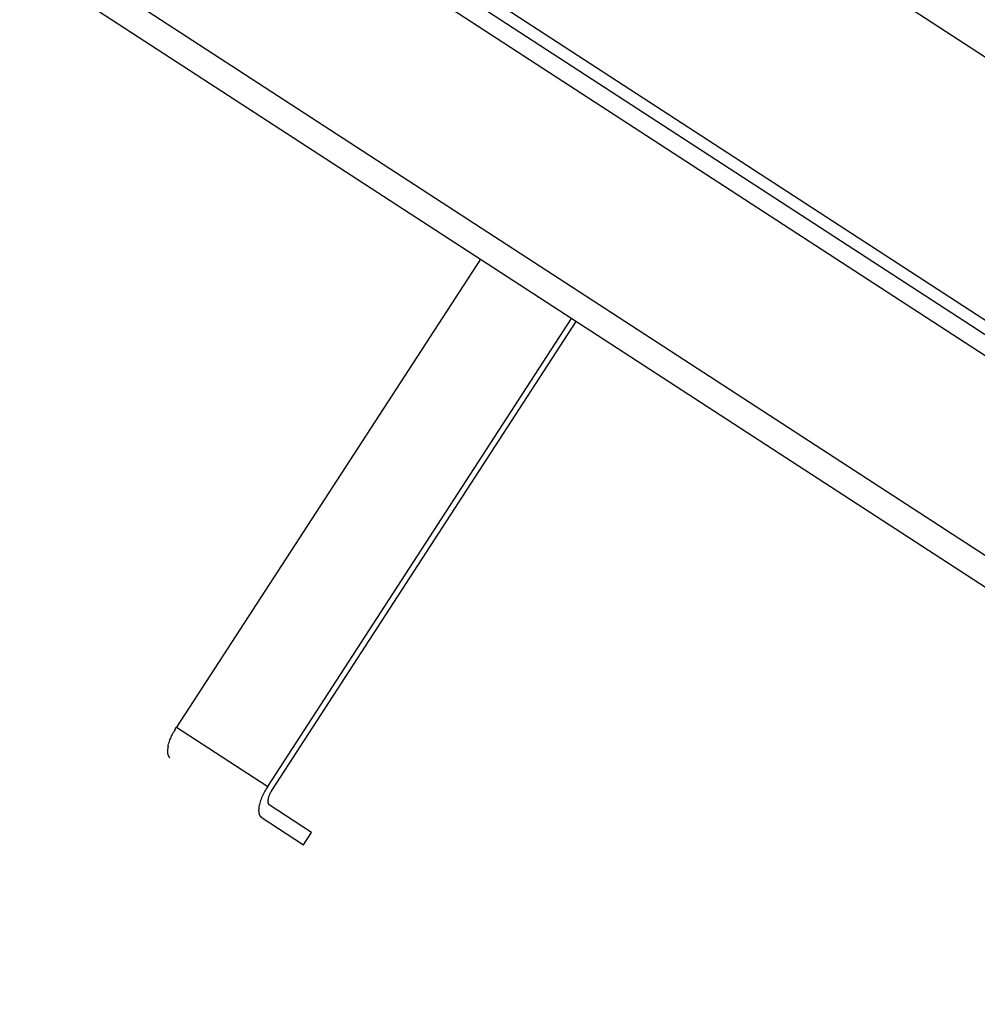
# Model space of a CAD drawing. Extents: x -10.5 to 10.5, y -6.4 to 6.4.
# Drawn here: x -3.7 to -0.4, y -2.8 to 0.6 of the extents above; entities that cross this region are included whole.
import ezdxf

# ---------------------------------------------------------------- set-up
doc = ezdxf.new("R2010")
doc.units = 0
doc.layers.get('0').update_dxf_attribs({"linetype": 'CONTINUOUS'})

msp = doc.modelspace()

# ---------------------------------------------------------------- linework, layer by layer
at = {"color": 0}
for points in [[(-9.3941, 6.2744), (2.7271, -1.5972)], [(-9.8026, 5.6455), (2.2403, -2.1752)], [(-9.7747, 5.5782), (2.0892, -2.1263)], [(-9.8074, 5.5278), (2.0565, -2.1767)], [(-10.1174, 5.0505), (1.806, -2.6926)], [(-10.1669, 4.9743), (1.766, -2.775)], [(-2.1329, -0.243), (-3.1657, -1.8332)], [(-2.8558, -2.0345), (-1.823, -0.4442)], [(-2.8397, -2.0449), (-1.807, -0.4547)], [(-3.1714, -1.8427), (-3.1657, -1.8332)], [(-3.1657, -1.8332), (-2.8558, -2.0345)], [(-3.1948, -1.8987), (-3.1938, -1.8945), (-3.1927, -1.8902), (-3.1914, -1.8859), (-3.1899, -1.8814), (-3.1882, -1.8769), (-3.1864, -1.8724), (-3.1845, -1.8678), (-3.1824, -1.8632), (-3.1803, -1.8588), (-3.1783, -1.8549), (-3.1757, -1.85)], [(-3.1713, -1.8427), (-3.1713, -1.8427), (-3.1713, -1.8429), (-3.1715, -1.8432), (-3.1718, -1.8435), (-3.1721, -1.8441), (-3.1724, -1.8446), (-3.1727, -1.8452), (-3.173, -1.8458), (-3.1735, -1.8464), (-3.1738, -1.8469), (-3.1741, -1.8475), (-3.1744, -1.8481), (-3.1749, -1.8487), (-3.1751, -1.849), (-3.1754, -1.8496), (-3.1756, -1.8499), (-3.1759, -1.8504)], [(-3.1713, -1.8427), (-3.1713, -1.8427), (-3.1713, -1.8429), (-3.1715, -1.8432), (-3.1718, -1.8435), (-3.1721, -1.8441), (-3.1724, -1.8446), (-3.1727, -1.8452), (-3.173, -1.8458), (-3.1735, -1.8464), (-3.1738, -1.8469), (-3.1741, -1.8475), (-3.1744, -1.8481), (-3.1749, -1.8487), (-3.1751, -1.849), (-3.1754, -1.8496), (-3.1756, -1.8499), (-3.1759, -1.8504)], [(-3.1962, -1.9066), (-3.1962, -1.9066), (-3.1962, -1.9066), (-3.1962, -1.9069), (-3.1962, -1.907), (-3.1962, -1.9073), (-3.1962, -1.9075), (-3.1962, -1.9078), (-3.1962, -1.9081), (-3.1963, -1.9084), (-3.1963, -1.9085), (-3.1963, -1.9088), (-3.1963, -1.9091), (-3.1963, -1.9094), (-3.1963, -1.9095), (-3.1963, -1.9098), (-3.1963, -1.9101), (-3.1965, -1.9104)], [(-3.1962, -1.9066), (-3.1962, -1.9066), (-3.1962, -1.9066), (-3.1962, -1.9069), (-3.1962, -1.907), (-3.1962, -1.9073), (-3.1962, -1.9075), (-3.1962, -1.9078), (-3.1962, -1.9081), (-3.1963, -1.9084), (-3.1963, -1.9085), (-3.1963, -1.9088), (-3.1963, -1.9091), (-3.1963, -1.9094), (-3.1963, -1.9095), (-3.1963, -1.9098), (-3.1963, -1.9101), (-3.1965, -1.9104)], [(-3.1955, -1.9027), (-3.1955, -1.9027), (-3.1955, -1.9027), (-3.1955, -1.9029), (-3.1955, -1.9031), (-3.1955, -1.9034), (-3.1955, -1.9037), (-3.1955, -1.904), (-3.1955, -1.9043), (-3.1957, -1.9046), (-3.1957, -1.9049), (-3.1957, -1.9052), (-3.1957, -1.9055), (-3.1959, -1.9058), (-3.1959, -1.9059), (-3.1959, -1.9062), (-3.1959, -1.9064), (-3.1961, -1.9067)], [(-3.1955, -1.9027), (-3.1955, -1.9027), (-3.1955, -1.9027), (-3.1955, -1.9029), (-3.1955, -1.9031), (-3.1955, -1.9034), (-3.1955, -1.9037), (-3.1955, -1.904), (-3.1955, -1.9043), (-3.1957, -1.9046), (-3.1957, -1.9049), (-3.1957, -1.9052), (-3.1957, -1.9055), (-3.1959, -1.9058), (-3.1959, -1.9059), (-3.1959, -1.9062), (-3.1959, -1.9064), (-3.1961, -1.9067)], [(-3.1946, -1.8988), (-3.1946, -1.8988), (-3.1946, -1.8988), (-3.1946, -1.8991), (-3.1946, -1.8992), (-3.1947, -1.8995), (-3.1947, -1.8997), (-3.1947, -1.9), (-3.1947, -1.9003), (-3.195, -1.9006), (-3.195, -1.9008), (-3.195, -1.9011), (-3.195, -1.9014), (-3.1952, -1.9017), (-3.1952, -1.9018), (-3.1952, -1.9021), (-3.1952, -1.9023), (-3.1954, -1.9026)], [(-3.1946, -1.8988), (-3.1946, -1.8988), (-3.1946, -1.8988), (-3.1946, -1.8991), (-3.1946, -1.8992), (-3.1947, -1.8995), (-3.1947, -1.8997), (-3.1947, -1.9), (-3.1947, -1.9003), (-3.195, -1.9006), (-3.195, -1.9008), (-3.195, -1.9011), (-3.195, -1.9014), (-3.1952, -1.9017), (-3.1952, -1.9018), (-3.1952, -1.9021), (-3.1952, -1.9023), (-3.1954, -1.9026)], [(-3.1968, -1.9138), (-3.1968, -1.9138), (-3.1968, -1.9138), (-3.1968, -1.9138), (-3.1968, -1.9138), (-3.1968, -1.9141), (-3.1968, -1.9141), (-3.1968, -1.9144), (-3.1968, -1.9144), (-3.1968, -1.9147), (-3.1968, -1.9147), (-3.1968, -1.9148), (-3.1968, -1.9148), (-3.1968, -1.9151), (-3.1968, -1.9151), (-3.1968, -1.9154), (-3.1968, -1.9154), (-3.1968, -1.9157), (-3.1968, -1.9157), (-3.1968, -1.9157), (-3.1968, -1.9157), (-3.1968, -1.9157), (-3.1968, -1.916), (-3.1968, -1.916), (-3.1968, -1.916), (-3.1968, -1.916), (-3.1968, -1.9163), (-3.1968, -1.9163), (-3.1968, -1.9163), (-3.1968, -1.9163), (-3.1968, -1.9166), (-3.1968, -1.9166), (-3.1968, -1.9167), (-3.1968, -1.9167), (-3.1968, -1.917)], [(-3.1968, -1.9138), (-3.1968, -1.9138), (-3.1968, -1.9138), (-3.1968, -1.9138), (-3.1968, -1.9138), (-3.1968, -1.9141), (-3.1968, -1.9141), (-3.1968, -1.9144), (-3.1968, -1.9144), (-3.1968, -1.9147), (-3.1968, -1.9147), (-3.1968, -1.9148), (-3.1968, -1.9148), (-3.1968, -1.9151), (-3.1968, -1.9151), (-3.1968, -1.9154), (-3.1968, -1.9154), (-3.1968, -1.9157), (-3.1968, -1.9157), (-3.1968, -1.9157), (-3.1968, -1.9157), (-3.1968, -1.9157), (-3.1968, -1.916), (-3.1968, -1.916), (-3.1968, -1.916), (-3.1968, -1.916), (-3.1968, -1.9163), (-3.1968, -1.9163), (-3.1968, -1.9163), (-3.1968, -1.9163), (-3.1968, -1.9166), (-3.1968, -1.9166), (-3.1968, -1.9167), (-3.1968, -1.9167), (-3.1968, -1.917)], [(-3.1968, -1.9171), (-3.1968, -1.9171), (-3.1966, -1.9171), (-3.1966, -1.9174), (-3.1966, -1.9174), (-3.1966, -1.9177), (-3.1966, -1.9177), (-3.1966, -1.918), (-3.1966, -1.9183), (-3.1966, -1.9186), (-3.1966, -1.9186), (-3.1966, -1.9189), (-3.1966, -1.919), (-3.1966, -1.9193), (-3.1966, -1.9193), (-3.1966, -1.9196), (-3.1966, -1.9198), (-3.1966, -1.9201)], [(-3.1968, -1.9171), (-3.1968, -1.9171), (-3.1966, -1.9171), (-3.1966, -1.9174), (-3.1966, -1.9174), (-3.1966, -1.9177), (-3.1966, -1.9177), (-3.1966, -1.918), (-3.1966, -1.9183), (-3.1966, -1.9186), (-3.1966, -1.9186), (-3.1966, -1.9189), (-3.1966, -1.919), (-3.1966, -1.9193), (-3.1966, -1.9193), (-3.1966, -1.9196), (-3.1966, -1.9198), (-3.1966, -1.9201)], [(-3.1965, -1.9103), (-3.1965, -1.9103), (-3.1965, -1.9103), (-3.1965, -1.9105), (-3.1965, -1.9106), (-3.1965, -1.9109), (-3.1965, -1.9109), (-3.1965, -1.9112), (-3.1965, -1.9115), (-3.1965, -1.9118), (-3.1965, -1.9118), (-3.1965, -1.9121), (-3.1965, -1.9124), (-3.1965, -1.9127), (-3.1965, -1.9128), (-3.1965, -1.9131), (-3.1965, -1.9134), (-3.1967, -1.9137)], [(-3.1965, -1.9103), (-3.1965, -1.9103), (-3.1965, -1.9103), (-3.1965, -1.9105), (-3.1965, -1.9106), (-3.1965, -1.9109), (-3.1965, -1.9109), (-3.1965, -1.9112), (-3.1965, -1.9115), (-3.1965, -1.9118), (-3.1965, -1.9118), (-3.1965, -1.9121), (-3.1965, -1.9124), (-3.1965, -1.9127), (-3.1965, -1.9128), (-3.1965, -1.9131), (-3.1965, -1.9134), (-3.1967, -1.9137)], [(-3.1965, -1.9202), (-3.1965, -1.9202), (-3.1963, -1.9202), (-3.1963, -1.9204), (-3.1963, -1.9204), (-3.1963, -1.9207), (-3.1963, -1.9207), (-3.1963, -1.921), (-3.1963, -1.9212), (-3.1963, -1.9215), (-3.1963, -1.9215), (-3.1963, -1.9218), (-3.1963, -1.9219), (-3.1963, -1.9222), (-3.1963, -1.9222), (-3.1963, -1.9225), (-3.1963, -1.9227), (-3.1963, -1.923)], [(-3.1965, -1.9202), (-3.1965, -1.9202), (-3.1963, -1.9202), (-3.1963, -1.9204), (-3.1963, -1.9204), (-3.1963, -1.9207), (-3.1963, -1.9207), (-3.1963, -1.921), (-3.1963, -1.9212), (-3.1963, -1.9215), (-3.1963, -1.9215), (-3.1963, -1.9218), (-3.1963, -1.9219), (-3.1963, -1.9222), (-3.1963, -1.9222), (-3.1963, -1.9225), (-3.1963, -1.9227), (-3.1963, -1.923)], [(-3.1963, -1.923), (-3.1963, -1.923), (-3.196, -1.923), (-3.196, -1.9232), (-3.196, -1.9232), (-3.196, -1.9235), (-3.196, -1.9235), (-3.196, -1.9238), (-3.196, -1.924), (-3.196, -1.9243), (-3.1957, -1.9243), (-3.1957, -1.9246), (-3.1957, -1.9246), (-3.1957, -1.9249), (-3.1957, -1.9249), (-3.1957, -1.9252), (-3.1957, -1.9254), (-3.1957, -1.9257)], [(-3.1963, -1.923), (-3.1963, -1.923), (-3.196, -1.923), (-3.196, -1.9232), (-3.196, -1.9232), (-3.196, -1.9235), (-3.196, -1.9235), (-3.196, -1.9238), (-3.196, -1.924), (-3.196, -1.9243), (-3.1957, -1.9243), (-3.1957, -1.9246), (-3.1957, -1.9246), (-3.1957, -1.9249), (-3.1957, -1.9249), (-3.1957, -1.9252), (-3.1957, -1.9254), (-3.1957, -1.9257)], [(-3.1958, -1.9257), (-3.1958, -1.9257), (-3.1955, -1.9257), (-3.1955, -1.9259), (-3.1955, -1.9259), (-3.1955, -1.9262), (-3.1954, -1.9262), (-3.1954, -1.9265), (-3.1954, -1.9265), (-3.1954, -1.9268), (-3.1951, -1.9268), (-3.1951, -1.9271), (-3.1951, -1.9271), (-3.1951, -1.9274), (-3.195, -1.9274), (-3.195, -1.9277), (-3.195, -1.9279), (-3.195, -1.9282)], [(-3.1958, -1.9257), (-3.1958, -1.9257), (-3.1955, -1.9257), (-3.1955, -1.9259), (-3.1955, -1.9259), (-3.1955, -1.9262), (-3.1954, -1.9262), (-3.1954, -1.9265), (-3.1954, -1.9265), (-3.1954, -1.9268), (-3.1951, -1.9268), (-3.1951, -1.9271), (-3.1951, -1.9271), (-3.1951, -1.9274), (-3.195, -1.9274), (-3.195, -1.9277), (-3.195, -1.9279), (-3.195, -1.9282)], [(-3.195, -1.9281), (-3.195, -1.9281), (-3.1947, -1.9281), (-3.1947, -1.9283), (-3.1947, -1.9283), (-3.1947, -1.9286), (-3.1945, -1.9286), (-3.1945, -1.9289), (-3.1945, -1.9289), (-3.1945, -1.9292), (-3.1942, -1.9292), (-3.1942, -1.9294), (-3.1942, -1.9294), (-3.1942, -1.9297), (-3.1942, -1.9297), (-3.1942, -1.93), (-3.1942, -1.93), (-3.1942, -1.9303)], [(-3.195, -1.9281), (-3.195, -1.9281), (-3.1947, -1.9281), (-3.1947, -1.9283), (-3.1947, -1.9283), (-3.1947, -1.9286), (-3.1945, -1.9286), (-3.1945, -1.9289), (-3.1945, -1.9289), (-3.1945, -1.9292), (-3.1942, -1.9292), (-3.1942, -1.9294), (-3.1942, -1.9294), (-3.1942, -1.9297), (-3.1942, -1.9297), (-3.1942, -1.93), (-3.1942, -1.93), (-3.1942, -1.9303)], [(-3.1942, -1.9303), (-3.1942, -1.9303), (-3.1939, -1.9303), (-3.1939, -1.9303), (-3.1939, -1.9303), (-3.1939, -1.9306), (-3.1937, -1.9306), (-3.1937, -1.9309), (-3.1937, -1.9309), (-3.1937, -1.9312), (-3.1934, -1.9312), (-3.1934, -1.9314), (-3.1934, -1.9314), (-3.1934, -1.9317), (-3.1932, -1.9317), (-3.1932, -1.932), (-3.1932, -1.932), (-3.1932, -1.9323)], [(-3.1942, -1.9303), (-3.1942, -1.9303), (-3.1939, -1.9303), (-3.1939, -1.9303), (-3.1939, -1.9303), (-3.1939, -1.9306), (-3.1937, -1.9306), (-3.1937, -1.9309), (-3.1937, -1.9309), (-3.1937, -1.9312), (-3.1934, -1.9312), (-3.1934, -1.9314), (-3.1934, -1.9314), (-3.1934, -1.9317), (-3.1932, -1.9317), (-3.1932, -1.932), (-3.1932, -1.932), (-3.1932, -1.9323)], [(-3.1932, -1.9322), (-3.1932, -1.9322), (-3.1929, -1.9322), (-3.1929, -1.9322), (-3.1929, -1.9322), (-3.1929, -1.9325), (-3.1927, -1.9325), (-3.1927, -1.9328), (-3.1927, -1.9328), (-3.1927, -1.9331), (-3.1924, -1.9331), (-3.1924, -1.9331), (-3.1924, -1.9331), (-3.1924, -1.9334), (-3.1921, -1.9334), (-3.1921, -1.9337), (-3.1921, -1.9337), (-3.1921, -1.934)], [(-3.1932, -1.9322), (-3.1932, -1.9322), (-3.1929, -1.9322), (-3.1929, -1.9322), (-3.1929, -1.9322), (-3.1929, -1.9325), (-3.1927, -1.9325), (-3.1927, -1.9328), (-3.1927, -1.9328), (-3.1927, -1.9331), (-3.1924, -1.9331), (-3.1924, -1.9331), (-3.1924, -1.9331), (-3.1924, -1.9334), (-3.1921, -1.9334), (-3.1921, -1.9337), (-3.1921, -1.9337), (-3.1921, -1.934)], [(-3.1921, -1.934), (-3.1921, -1.934), (-3.1918, -1.934), (-3.1918, -1.934), (-3.1917, -1.934), (-3.1917, -1.9343), (-3.1914, -1.9343), (-3.1914, -1.9344), (-3.1914, -1.9344), (-3.1914, -1.9347), (-3.1911, -1.9347), (-3.1911, -1.9347), (-3.1911, -1.9347), (-3.1911, -1.935), (-3.1908, -1.935), (-3.1908, -1.9353), (-3.1908, -1.9353), (-3.1908, -1.9356)], [(-3.1921, -1.934), (-3.1921, -1.934), (-3.1918, -1.934), (-3.1918, -1.934), (-3.1917, -1.934), (-3.1917, -1.9343), (-3.1914, -1.9343), (-3.1914, -1.9344), (-3.1914, -1.9344), (-3.1914, -1.9347), (-3.1911, -1.9347), (-3.1911, -1.9347), (-3.1911, -1.9347), (-3.1911, -1.935), (-3.1908, -1.935), (-3.1908, -1.9353), (-3.1908, -1.9353), (-3.1908, -1.9356)], [(-3.1909, -1.9356), (-3.1909, -1.9356), (-3.1906, -1.9356), (-3.1906, -1.9356), (-3.1904, -1.9356), (-3.1904, -1.9359), (-3.1901, -1.9359), (-3.1901, -1.9359), (-3.1901, -1.9359), (-3.1901, -1.9362), (-3.1898, -1.9362), (-3.1898, -1.9362), (-3.1898, -1.9362), (-3.1898, -1.9365), (-3.1895, -1.9365), (-3.1895, -1.9366), (-3.1895, -1.9366), (-3.1895, -1.9369)], [(-3.1909, -1.9356), (-3.1909, -1.9356), (-3.1906, -1.9356), (-3.1906, -1.9356), (-3.1904, -1.9356), (-3.1904, -1.9359), (-3.1901, -1.9359), (-3.1901, -1.9359), (-3.1901, -1.9359), (-3.1901, -1.9362), (-3.1898, -1.9362), (-3.1898, -1.9362), (-3.1898, -1.9362), (-3.1898, -1.9365), (-3.1895, -1.9365), (-3.1895, -1.9366), (-3.1895, -1.9366), (-3.1895, -1.9369)], [(-3.1881, -1.938), (-3.1895, -1.9369)], [(-2.8558, -2.0345), (-2.8583, -2.0385), (-2.8608, -2.0427), (-2.8633, -2.0469), (-2.8657, -2.0512), (-2.8681, -2.0556), (-2.8703, -2.0601), (-2.8725, -2.0646), (-2.8746, -2.0691), (-2.8765, -2.0737), (-2.8783, -2.0782), (-2.88, -2.0827), (-2.8814, -2.0872), (-2.8827, -2.0915), (-2.8839, -2.0958), (-2.8849, -2.0999), (-2.8856, -2.1039), (-2.8862, -2.1078)], [(-2.8543, -2.0777), (-2.8538, -2.0756), (-2.8532, -2.0734), (-2.8525, -2.0712), (-2.8518, -2.069), (-2.851, -2.0668), (-2.8501, -2.0645), (-2.8491, -2.0623), (-2.8481, -2.0599), (-2.847, -2.0577), (-2.846, -2.0557), (-2.8447, -2.0533)], [(-2.8425, -2.0497), (-2.8425, -2.0497), (-2.8425, -2.0497), (-2.8425, -2.0499), (-2.8425, -2.05), (-2.8428, -2.0503), (-2.8428, -2.0506), (-2.8431, -2.0509), (-2.8433, -2.0512), (-2.8436, -2.0515), (-2.8436, -2.0517), (-2.8439, -2.052), (-2.8439, -2.0523), (-2.8442, -2.0526), (-2.8442, -2.0527), (-2.8445, -2.053), (-2.8445, -2.0532), (-2.8448, -2.0535)], [(-2.8425, -2.0497), (-2.8425, -2.0497), (-2.8425, -2.0497), (-2.8425, -2.0499), (-2.8425, -2.05), (-2.8428, -2.0503), (-2.8428, -2.0506), (-2.8431, -2.0509), (-2.8433, -2.0512), (-2.8436, -2.0515), (-2.8436, -2.0517), (-2.8439, -2.052), (-2.8439, -2.0523), (-2.8442, -2.0526), (-2.8442, -2.0527), (-2.8445, -2.053), (-2.8445, -2.0532), (-2.8448, -2.0535)], [(-2.8426, -2.0497), (-2.8397, -2.0449)], [(-2.8551, -2.0834), (-2.8551, -2.0834), (-2.8551, -2.0834), (-2.8551, -2.0834), (-2.8551, -2.0834), (-2.8551, -2.0836), (-2.8551, -2.0836), (-2.8551, -2.0838), (-2.8551, -2.0838), (-2.8551, -2.0841), (-2.8551, -2.0841), (-2.8551, -2.0843), (-2.8551, -2.0843), (-2.8551, -2.0846), (-2.8551, -2.0846), (-2.8551, -2.0849), (-2.8551, -2.0849), (-2.8552, -2.0852)], [(-2.8551, -2.0834), (-2.8551, -2.0834), (-2.8551, -2.0834), (-2.8551, -2.0834), (-2.8551, -2.0834), (-2.8551, -2.0836), (-2.8551, -2.0836), (-2.8551, -2.0838), (-2.8551, -2.0838), (-2.8551, -2.0841), (-2.8551, -2.0841), (-2.8551, -2.0843), (-2.8551, -2.0843), (-2.8551, -2.0846), (-2.8551, -2.0846), (-2.8551, -2.0849), (-2.8551, -2.0849), (-2.8552, -2.0852)], [(-2.8552, -2.0852), (-2.8552, -2.0852), (-2.8552, -2.0852), (-2.8552, -2.0852), (-2.8552, -2.0852), (-2.8552, -2.0853), (-2.8552, -2.0853), (-2.8552, -2.0853), (-2.8552, -2.0853), (-2.8552, -2.0856), (-2.8552, -2.0856), (-2.8552, -2.0856), (-2.8552, -2.0856), (-2.8552, -2.0859), (-2.8552, -2.0859), (-2.8552, -2.0859), (-2.8552, -2.0859), (-2.8552, -2.0862), (-2.8552, -2.0862), (-2.8552, -2.0862), (-2.8552, -2.0862), (-2.8552, -2.0862), (-2.8552, -2.0862), (-2.8552, -2.0862), (-2.8552, -2.0862), (-2.8552, -2.0862), (-2.8552, -2.0865), (-2.8552, -2.0865), (-2.8552, -2.0865), (-2.8552, -2.0865), (-2.8552, -2.0865), (-2.8552, -2.0865), (-2.8552, -2.0865), (-2.8552, -2.0865), (-2.8552, -2.0868)], [(-2.8552, -2.0852), (-2.8552, -2.0852), (-2.8552, -2.0852), (-2.8552, -2.0852), (-2.8552, -2.0852), (-2.8552, -2.0853), (-2.8552, -2.0853), (-2.8552, -2.0853), (-2.8552, -2.0853), (-2.8552, -2.0856), (-2.8552, -2.0856), (-2.8552, -2.0856), (-2.8552, -2.0856), (-2.8552, -2.0859), (-2.8552, -2.0859), (-2.8552, -2.0859), (-2.8552, -2.0859), (-2.8552, -2.0862), (-2.8552, -2.0862), (-2.8552, -2.0862), (-2.8552, -2.0862), (-2.8552, -2.0862), (-2.8552, -2.0862), (-2.8552, -2.0862), (-2.8552, -2.0862), (-2.8552, -2.0862), (-2.8552, -2.0865), (-2.8552, -2.0865), (-2.8552, -2.0865), (-2.8552, -2.0865), (-2.8552, -2.0865), (-2.8552, -2.0865), (-2.8552, -2.0865), (-2.8552, -2.0865), (-2.8552, -2.0868)], [(-2.8552, -2.0868), (-2.8552, -2.0868), (-2.8551, -2.0868), (-2.8551, -2.0868), (-2.8551, -2.0868), (-2.8551, -2.0871), (-2.8551, -2.0871), (-2.8551, -2.0873), (-2.8551, -2.0873), (-2.8551, -2.0876), (-2.8551, -2.0876), (-2.8551, -2.0876), (-2.8551, -2.0876), (-2.8551, -2.0879), (-2.8551, -2.0879), (-2.8551, -2.0881), (-2.8551, -2.0881), (-2.8551, -2.0884)], [(-2.8552, -2.0868), (-2.8552, -2.0868), (-2.8551, -2.0868), (-2.8551, -2.0868), (-2.8551, -2.0868), (-2.8551, -2.0871), (-2.8551, -2.0871), (-2.8551, -2.0873), (-2.8551, -2.0873), (-2.8551, -2.0876), (-2.8551, -2.0876), (-2.8551, -2.0876), (-2.8551, -2.0876), (-2.8551, -2.0879), (-2.8551, -2.0879), (-2.8551, -2.0881), (-2.8551, -2.0881), (-2.8551, -2.0884)], [(-2.855, -2.0816), (-2.855, -2.0816), (-2.855, -2.0816), (-2.855, -2.0816), (-2.855, -2.0816), (-2.855, -2.0819), (-2.855, -2.0819), (-2.855, -2.0821), (-2.855, -2.0821), (-2.855, -2.0824), (-2.855, -2.0824), (-2.855, -2.0826), (-2.855, -2.0826), (-2.855, -2.0829), (-2.855, -2.0829), (-2.855, -2.0832), (-2.855, -2.0832), (-2.8551, -2.0835)], [(-2.855, -2.0816), (-2.855, -2.0816), (-2.855, -2.0816), (-2.855, -2.0816), (-2.855, -2.0816), (-2.855, -2.0819), (-2.855, -2.0819), (-2.855, -2.0821), (-2.855, -2.0821), (-2.855, -2.0824), (-2.855, -2.0824), (-2.855, -2.0826), (-2.855, -2.0826), (-2.855, -2.0829), (-2.855, -2.0829), (-2.855, -2.0832), (-2.855, -2.0832), (-2.8551, -2.0835)], [(-2.8551, -2.0884), (-2.8551, -2.0884), (-2.855, -2.0884), (-2.855, -2.0884), (-2.855, -2.0884), (-2.855, -2.0887), (-2.855, -2.0887), (-2.855, -2.0888), (-2.855, -2.0888), (-2.855, -2.0891), (-2.855, -2.0891), (-2.855, -2.0891), (-2.855, -2.0891), (-2.855, -2.0894), (-2.855, -2.0894), (-2.855, -2.0896), (-2.855, -2.0896), (-2.855, -2.0899)], [(-2.8551, -2.0884), (-2.8551, -2.0884), (-2.855, -2.0884), (-2.855, -2.0884), (-2.855, -2.0884), (-2.855, -2.0887), (-2.855, -2.0887), (-2.855, -2.0888), (-2.855, -2.0888), (-2.855, -2.0891), (-2.855, -2.0891), (-2.855, -2.0891), (-2.855, -2.0891), (-2.855, -2.0894), (-2.855, -2.0894), (-2.855, -2.0896), (-2.855, -2.0896), (-2.855, -2.0899)], [(-2.8546, -2.0797), (-2.8546, -2.0797), (-2.8546, -2.0797), (-2.8546, -2.0797), (-2.8546, -2.0797), (-2.8546, -2.08), (-2.8546, -2.08), (-2.8546, -2.0803), (-2.8546, -2.0803), (-2.8548, -2.0806), (-2.8548, -2.0806), (-2.8548, -2.0808), (-2.8548, -2.0808), (-2.8548, -2.0811), (-2.8548, -2.0811), (-2.8548, -2.0813), (-2.8548, -2.0813), (-2.855, -2.0816)], [(-2.8546, -2.0797), (-2.8546, -2.0797), (-2.8546, -2.0797), (-2.8546, -2.0797), (-2.8546, -2.0797), (-2.8546, -2.08), (-2.8546, -2.08), (-2.8546, -2.0803), (-2.8546, -2.0803), (-2.8548, -2.0806), (-2.8548, -2.0806), (-2.8548, -2.0808), (-2.8548, -2.0808), (-2.8548, -2.0811), (-2.8548, -2.0811), (-2.8548, -2.0813), (-2.8548, -2.0813), (-2.855, -2.0816)], [(-2.855, -2.0898), (-2.855, -2.0898), (-2.8547, -2.0898), (-2.8547, -2.0898), (-2.8547, -2.0898), (-2.8547, -2.0901), (-2.8547, -2.0901), (-2.8547, -2.0901), (-2.8547, -2.0901), (-2.8547, -2.0904), (-2.8547, -2.0904), (-2.8547, -2.0904), (-2.8547, -2.0904), (-2.8547, -2.0907), (-2.8547, -2.0907), (-2.8547, -2.0909), (-2.8547, -2.0909), (-2.8547, -2.0912)], [(-2.855, -2.0898), (-2.855, -2.0898), (-2.8547, -2.0898), (-2.8547, -2.0898), (-2.8547, -2.0898), (-2.8547, -2.0901), (-2.8547, -2.0901), (-2.8547, -2.0901), (-2.8547, -2.0901), (-2.8547, -2.0904), (-2.8547, -2.0904), (-2.8547, -2.0904), (-2.8547, -2.0904), (-2.8547, -2.0907), (-2.8547, -2.0907), (-2.8547, -2.0909), (-2.8547, -2.0909), (-2.8547, -2.0912)], [(-2.8547, -2.0911), (-2.8547, -2.0911), (-2.8545, -2.0911), (-2.8545, -2.0911), (-2.8545, -2.0911), (-2.8545, -2.0914), (-2.8545, -2.0914), (-2.8545, -2.0914), (-2.8545, -2.0914), (-2.8545, -2.0917), (-2.8544, -2.0917), (-2.8544, -2.0917), (-2.8544, -2.0917), (-2.8544, -2.092), (-2.8544, -2.092), (-2.8544, -2.0921), (-2.8544, -2.0921), (-2.8544, -2.0924)], [(-2.8547, -2.0911), (-2.8547, -2.0911), (-2.8545, -2.0911), (-2.8545, -2.0911), (-2.8545, -2.0911), (-2.8545, -2.0914), (-2.8545, -2.0914), (-2.8545, -2.0914), (-2.8545, -2.0914), (-2.8545, -2.0917), (-2.8544, -2.0917), (-2.8544, -2.0917), (-2.8544, -2.0917), (-2.8544, -2.092), (-2.8544, -2.092), (-2.8544, -2.0921), (-2.8544, -2.0921), (-2.8544, -2.0924)], [(-2.8541, -2.0777), (-2.8541, -2.0777), (-2.8541, -2.0777), (-2.8541, -2.0777), (-2.8541, -2.0777), (-2.8541, -2.078), (-2.8541, -2.078), (-2.8541, -2.0783), (-2.8541, -2.0783), (-2.8543, -2.0786), (-2.8543, -2.0786), (-2.8543, -2.0789), (-2.8543, -2.0789), (-2.8543, -2.0792), (-2.8543, -2.0792), (-2.8543, -2.0794), (-2.8543, -2.0794), (-2.8545, -2.0797)], [(-2.8541, -2.0777), (-2.8541, -2.0777), (-2.8541, -2.0777), (-2.8541, -2.0777), (-2.8541, -2.0777), (-2.8541, -2.078), (-2.8541, -2.078), (-2.8541, -2.0783), (-2.8541, -2.0783), (-2.8543, -2.0786), (-2.8543, -2.0786), (-2.8543, -2.0789), (-2.8543, -2.0789), (-2.8543, -2.0792), (-2.8543, -2.0792), (-2.8543, -2.0794), (-2.8543, -2.0794), (-2.8545, -2.0797)], [(-2.8544, -2.0924), (-2.8544, -2.0924), (-2.8541, -2.0924), (-2.8541, -2.0924), (-2.8541, -2.0924), (-2.8541, -2.0926), (-2.8541, -2.0926), (-2.8541, -2.0926), (-2.8541, -2.0926), (-2.8541, -2.0929), (-2.8539, -2.0929), (-2.8539, -2.0929), (-2.8539, -2.0929), (-2.8539, -2.0932), (-2.8539, -2.0932), (-2.8539, -2.0932), (-2.8539, -2.0932), (-2.8539, -2.0935)], [(-2.8544, -2.0924), (-2.8544, -2.0924), (-2.8541, -2.0924), (-2.8541, -2.0924), (-2.8541, -2.0924), (-2.8541, -2.0926), (-2.8541, -2.0926), (-2.8541, -2.0926), (-2.8541, -2.0926), (-2.8541, -2.0929), (-2.8539, -2.0929), (-2.8539, -2.0929), (-2.8539, -2.0929), (-2.8539, -2.0932), (-2.8539, -2.0932), (-2.8539, -2.0932), (-2.8539, -2.0932), (-2.8539, -2.0935)], [(-2.854, -2.0935), (-2.854, -2.0935), (-2.8537, -2.0935), (-2.8537, -2.0935), (-2.8537, -2.0935), (-2.8537, -2.0936), (-2.8537, -2.0936), (-2.8537, -2.0936), (-2.8537, -2.0936), (-2.8537, -2.0939), (-2.8534, -2.0939), (-2.8534, -2.0939), (-2.8534, -2.0939), (-2.8534, -2.0942), (-2.8534, -2.0942), (-2.8534, -2.0942), (-2.8534, -2.0942), (-2.8534, -2.0945)], [(-2.854, -2.0935), (-2.854, -2.0935), (-2.8537, -2.0935), (-2.8537, -2.0935), (-2.8537, -2.0935), (-2.8537, -2.0936), (-2.8537, -2.0936), (-2.8537, -2.0936), (-2.8537, -2.0936), (-2.8537, -2.0939), (-2.8534, -2.0939), (-2.8534, -2.0939), (-2.8534, -2.0939), (-2.8534, -2.0942), (-2.8534, -2.0942), (-2.8534, -2.0942), (-2.8534, -2.0942), (-2.8534, -2.0945)], [(-2.8534, -2.0945), (-2.8534, -2.0945), (-2.8531, -2.0945), (-2.8531, -2.0945), (-2.8531, -2.0945), (-2.8531, -2.0945), (-2.8531, -2.0945), (-2.8531, -2.0945), (-2.8531, -2.0945), (-2.8531, -2.0948), (-2.8529, -2.0948), (-2.8529, -2.0948), (-2.8529, -2.0948), (-2.8529, -2.0951), (-2.8529, -2.0951), (-2.8529, -2.0951), (-2.8529, -2.0951), (-2.8529, -2.0954)], [(-2.8534, -2.0945), (-2.8534, -2.0945), (-2.8531, -2.0945), (-2.8531, -2.0945), (-2.8531, -2.0945), (-2.8531, -2.0945), (-2.8531, -2.0945), (-2.8531, -2.0945), (-2.8531, -2.0945), (-2.8531, -2.0948), (-2.8529, -2.0948), (-2.8529, -2.0948), (-2.8529, -2.0948), (-2.8529, -2.0951), (-2.8529, -2.0951), (-2.8529, -2.0951), (-2.8529, -2.0951), (-2.8529, -2.0954)], [(-2.8528, -2.0953), (-2.8528, -2.0953), (-2.8525, -2.0953), (-2.8525, -2.0953), (-2.8525, -2.0953), (-2.8525, -2.0953), (-2.8525, -2.0953), (-2.8525, -2.0953), (-2.8525, -2.0953), (-2.8525, -2.0956), (-2.8522, -2.0956), (-2.8522, -2.0956), (-2.8522, -2.0956), (-2.8522, -2.0958), (-2.8522, -2.0958), (-2.8522, -2.0958), (-2.8522, -2.0958), (-2.8522, -2.0961)], [(-2.8528, -2.0953), (-2.8528, -2.0953), (-2.8525, -2.0953), (-2.8525, -2.0953), (-2.8525, -2.0953), (-2.8525, -2.0953), (-2.8525, -2.0953), (-2.8525, -2.0953), (-2.8525, -2.0953), (-2.8525, -2.0956), (-2.8522, -2.0956), (-2.8522, -2.0956), (-2.8522, -2.0956), (-2.8522, -2.0958), (-2.8522, -2.0958), (-2.8522, -2.0958), (-2.8522, -2.0958), (-2.8522, -2.0961)], [(-2.8523, -2.0961), (-2.8523, -2.0961), (-2.852, -2.0961), (-2.852, -2.0961), (-2.852, -2.0961), (-2.852, -2.0961), (-2.8519, -2.0961), (-2.8519, -2.0961), (-2.8519, -2.0961), (-2.8519, -2.0964), (-2.8516, -2.0964), (-2.8516, -2.0964), (-2.8516, -2.0964), (-2.8516, -2.0964), (-2.8516, -2.0964), (-2.8516, -2.0964), (-2.8516, -2.0964), (-2.8516, -2.0967)], [(-2.8523, -2.0961), (-2.8523, -2.0961), (-2.852, -2.0961), (-2.852, -2.0961), (-2.852, -2.0961), (-2.852, -2.0961), (-2.8519, -2.0961), (-2.8519, -2.0961), (-2.8519, -2.0961), (-2.8519, -2.0964), (-2.8516, -2.0964), (-2.8516, -2.0964), (-2.8516, -2.0964), (-2.8516, -2.0964), (-2.8516, -2.0964), (-2.8516, -2.0964), (-2.8516, -2.0964), (-2.8516, -2.0967)], [(-2.8509, -2.0973), (-2.8516, -2.0968)], [(-2.7065, -2.1911), (-2.8509, -2.0973)], [(-2.8865, -2.1115), (-2.8865, -2.1115), (-2.8865, -2.1115), (-2.8865, -2.1117), (-2.8865, -2.1117), (-2.8865, -2.112), (-2.8865, -2.1121), (-2.8865, -2.1124), (-2.8865, -2.1127), (-2.8866, -2.113), (-2.8866, -2.1131), (-2.8866, -2.1134), (-2.8866, -2.1137), (-2.8866, -2.114), (-2.8866, -2.1141), (-2.8866, -2.1144), (-2.8866, -2.1147), (-2.8868, -2.115)], [(-2.8865, -2.1115), (-2.8865, -2.1115), (-2.8865, -2.1115), (-2.8865, -2.1117), (-2.8865, -2.1117), (-2.8865, -2.112), (-2.8865, -2.1121), (-2.8865, -2.1124), (-2.8865, -2.1127), (-2.8866, -2.113), (-2.8866, -2.1131), (-2.8866, -2.1134), (-2.8866, -2.1137), (-2.8866, -2.114), (-2.8866, -2.1141), (-2.8866, -2.1144), (-2.8866, -2.1147), (-2.8868, -2.115)], [(-2.8868, -2.1151), (-2.8868, -2.1151), (-2.8868, -2.1151), (-2.8868, -2.1152), (-2.8868, -2.1152), (-2.8868, -2.1155), (-2.8868, -2.1155), (-2.8868, -2.1158), (-2.8868, -2.1158), (-2.8868, -2.1161), (-2.8868, -2.1161), (-2.8868, -2.1163), (-2.8868, -2.1163), (-2.8868, -2.1166), (-2.8868, -2.1166), (-2.8868, -2.1169), (-2.8868, -2.1169), (-2.8868, -2.1172), (-2.8868, -2.1172), (-2.8868, -2.1172), (-2.8868, -2.1172), (-2.8868, -2.1172), (-2.8868, -2.1174), (-2.8868, -2.1174), (-2.8868, -2.1174), (-2.8868, -2.1174), (-2.8868, -2.1177), (-2.8868, -2.1177), (-2.8868, -2.1177), (-2.8868, -2.1177), (-2.8868, -2.118), (-2.8868, -2.118), (-2.8868, -2.1182), (-2.8868, -2.1182), (-2.8868, -2.1185)], [(-2.8868, -2.1151), (-2.8868, -2.1151), (-2.8868, -2.1151), (-2.8868, -2.1152), (-2.8868, -2.1152), (-2.8868, -2.1155), (-2.8868, -2.1155), (-2.8868, -2.1158), (-2.8868, -2.1158), (-2.8868, -2.1161), (-2.8868, -2.1161), (-2.8868, -2.1163), (-2.8868, -2.1163), (-2.8868, -2.1166), (-2.8868, -2.1166), (-2.8868, -2.1169), (-2.8868, -2.1169), (-2.8868, -2.1172), (-2.8868, -2.1172), (-2.8868, -2.1172), (-2.8868, -2.1172), (-2.8868, -2.1172), (-2.8868, -2.1174), (-2.8868, -2.1174), (-2.8868, -2.1174), (-2.8868, -2.1174), (-2.8868, -2.1177), (-2.8868, -2.1177), (-2.8868, -2.1177), (-2.8868, -2.1177), (-2.8868, -2.118), (-2.8868, -2.118), (-2.8868, -2.1182), (-2.8868, -2.1182), (-2.8868, -2.1185)], [(-2.8868, -2.1184), (-2.8868, -2.1184), (-2.8866, -2.1184), (-2.8866, -2.1187), (-2.8866, -2.1187), (-2.8866, -2.119), (-2.8866, -2.119), (-2.8866, -2.1193), (-2.8866, -2.1196), (-2.8866, -2.1199), (-2.8866, -2.1199), (-2.8866, -2.1202), (-2.8866, -2.1203), (-2.8866, -2.1206), (-2.8866, -2.1206), (-2.8866, -2.1209), (-2.8866, -2.1211), (-2.8866, -2.1214)], [(-2.8868, -2.1184), (-2.8868, -2.1184), (-2.8866, -2.1184), (-2.8866, -2.1187), (-2.8866, -2.1187), (-2.8866, -2.119), (-2.8866, -2.119), (-2.8866, -2.1193), (-2.8866, -2.1196), (-2.8866, -2.1199), (-2.8866, -2.1199), (-2.8866, -2.1202), (-2.8866, -2.1203), (-2.8866, -2.1206), (-2.8866, -2.1206), (-2.8866, -2.1209), (-2.8866, -2.1211), (-2.8866, -2.1214)], [(-2.8867, -2.1215), (-2.8867, -2.1215), (-2.8865, -2.1215), (-2.8865, -2.1217), (-2.8865, -2.1217), (-2.8865, -2.122), (-2.8865, -2.122), (-2.8865, -2.1223), (-2.8865, -2.1225), (-2.8865, -2.1228), (-2.8863, -2.1228), (-2.8863, -2.1231), (-2.8863, -2.1233), (-2.8863, -2.1236), (-2.8863, -2.1236), (-2.8863, -2.1239), (-2.8863, -2.1241), (-2.8863, -2.1244)], [(-2.8867, -2.1215), (-2.8867, -2.1215), (-2.8865, -2.1215), (-2.8865, -2.1217), (-2.8865, -2.1217), (-2.8865, -2.122), (-2.8865, -2.122), (-2.8865, -2.1223), (-2.8865, -2.1225), (-2.8865, -2.1228), (-2.8863, -2.1228), (-2.8863, -2.1231), (-2.8863, -2.1233), (-2.8863, -2.1236), (-2.8863, -2.1236), (-2.8863, -2.1239), (-2.8863, -2.1241), (-2.8863, -2.1244)], [(-2.8862, -2.1078), (-2.8862, -2.1078), (-2.8862, -2.1078), (-2.8862, -2.108), (-2.8862, -2.1082), (-2.8862, -2.1085), (-2.8862, -2.1087), (-2.8862, -2.109), (-2.8862, -2.1093), (-2.8864, -2.1096), (-2.8864, -2.1098), (-2.8864, -2.1101), (-2.8864, -2.1104), (-2.8864, -2.1107), (-2.8864, -2.1108), (-2.8864, -2.1111), (-2.8864, -2.1113), (-2.8866, -2.1116)], [(-2.8862, -2.1078), (-2.8862, -2.1078), (-2.8862, -2.1078), (-2.8862, -2.108), (-2.8862, -2.1082), (-2.8862, -2.1085), (-2.8862, -2.1087), (-2.8862, -2.109), (-2.8862, -2.1093), (-2.8864, -2.1096), (-2.8864, -2.1098), (-2.8864, -2.1101), (-2.8864, -2.1104), (-2.8864, -2.1107), (-2.8864, -2.1108), (-2.8864, -2.1111), (-2.8864, -2.1113), (-2.8866, -2.1116)], [(-2.8863, -2.1243), (-2.8863, -2.1243), (-2.8861, -2.1243), (-2.8861, -2.1245), (-2.8861, -2.1245), (-2.8861, -2.1248), (-2.886, -2.1248), (-2.886, -2.1251), (-2.886, -2.1253), (-2.886, -2.1256), (-2.8857, -2.1256), (-2.8857, -2.1259), (-2.8857, -2.126), (-2.8857, -2.1263), (-2.8857, -2.1263), (-2.8857, -2.1266), (-2.8857, -2.1267), (-2.8857, -2.127)], [(-2.8863, -2.1243), (-2.8863, -2.1243), (-2.8861, -2.1243), (-2.8861, -2.1245), (-2.8861, -2.1245), (-2.8861, -2.1248), (-2.886, -2.1248), (-2.886, -2.1251), (-2.886, -2.1253), (-2.886, -2.1256), (-2.8857, -2.1256), (-2.8857, -2.1259), (-2.8857, -2.126), (-2.8857, -2.1263), (-2.8857, -2.1263), (-2.8857, -2.1266), (-2.8857, -2.1267), (-2.8857, -2.127)], [(-2.8858, -2.127), (-2.8858, -2.127), (-2.8855, -2.127), (-2.8855, -2.1272), (-2.8855, -2.1272), (-2.8855, -2.1275), (-2.8854, -2.1275), (-2.8854, -2.1278), (-2.8854, -2.1278), (-2.8854, -2.1281), (-2.8852, -2.1281), (-2.8852, -2.1284), (-2.8852, -2.1284), (-2.8852, -2.1287), (-2.8852, -2.1287), (-2.8852, -2.129), (-2.8852, -2.1291), (-2.8852, -2.1294)], [(-2.8858, -2.127), (-2.8858, -2.127), (-2.8855, -2.127), (-2.8855, -2.1272), (-2.8855, -2.1272), (-2.8855, -2.1275), (-2.8854, -2.1275), (-2.8854, -2.1278), (-2.8854, -2.1278), (-2.8854, -2.1281), (-2.8852, -2.1281), (-2.8852, -2.1284), (-2.8852, -2.1284), (-2.8852, -2.1287), (-2.8852, -2.1287), (-2.8852, -2.129), (-2.8852, -2.1291), (-2.8852, -2.1294)], [(-2.8852, -2.1294), (-2.8845, -2.1315)], [(-2.8844, -2.1315), (-2.8844, -2.1315), (-2.8841, -2.1315), (-2.8841, -2.1316), (-2.8841, -2.1316), (-2.8841, -2.1319), (-2.8838, -2.1319), (-2.8838, -2.1322), (-2.8838, -2.1322), (-2.8838, -2.1325), (-2.8835, -2.1325), (-2.8835, -2.1327), (-2.8835, -2.1327), (-2.8835, -2.133), (-2.8832, -2.133), (-2.8832, -2.1333), (-2.8832, -2.1333), (-2.8832, -2.1336)], [(-2.8844, -2.1315), (-2.8844, -2.1315), (-2.8841, -2.1315), (-2.8841, -2.1316), (-2.8841, -2.1316), (-2.8841, -2.1319), (-2.8838, -2.1319), (-2.8838, -2.1322), (-2.8838, -2.1322), (-2.8838, -2.1325), (-2.8835, -2.1325), (-2.8835, -2.1327), (-2.8835, -2.1327), (-2.8835, -2.133), (-2.8832, -2.133), (-2.8832, -2.1333), (-2.8832, -2.1333), (-2.8832, -2.1336)], [(-2.8833, -2.1336), (-2.8833, -2.1336), (-2.883, -2.1336), (-2.883, -2.1339), (-2.8827, -2.1339), (-2.8827, -2.1342), (-2.8824, -2.1342), (-2.8824, -2.1345), (-2.8822, -2.1345), (-2.8822, -2.1348), (-2.8819, -2.1348), (-2.8819, -2.1351), (-2.8816, -2.1351), (-2.8816, -2.1354), (-2.8813, -2.1354), (-2.8813, -2.1357), (-2.8811, -2.1359), (-2.8811, -2.1362)], [(-2.8833, -2.1336), (-2.8833, -2.1336), (-2.883, -2.1336), (-2.883, -2.1339), (-2.8827, -2.1339), (-2.8827, -2.1342), (-2.8824, -2.1342), (-2.8824, -2.1345), (-2.8822, -2.1345), (-2.8822, -2.1348), (-2.8819, -2.1348), (-2.8819, -2.1351), (-2.8816, -2.1351), (-2.8816, -2.1354), (-2.8813, -2.1354), (-2.8813, -2.1357), (-2.8811, -2.1359), (-2.8811, -2.1362)], [(-2.8811, -2.1362), (-2.8811, -2.1362), (-2.8808, -2.1362), (-2.8805, -2.1365), (-2.8802, -2.1365), (-2.8802, -2.1368), (-2.8799, -2.1368), (-2.8798, -2.1371), (-2.8795, -2.1374), (-2.8795, -2.1377), (-2.8792, -2.1377), (-2.8789, -2.138), (-2.8786, -2.138), (-2.8786, -2.1383), (-2.8783, -2.1383), (-2.8783, -2.1386), (-2.878, -2.1389), (-2.878, -2.1392)], [(-2.8811, -2.1362), (-2.8811, -2.1362), (-2.8808, -2.1362), (-2.8805, -2.1365), (-2.8802, -2.1365), (-2.8802, -2.1368), (-2.8799, -2.1368), (-2.8798, -2.1371), (-2.8795, -2.1374), (-2.8795, -2.1377), (-2.8792, -2.1377), (-2.8789, -2.138), (-2.8786, -2.138), (-2.8786, -2.1383), (-2.8783, -2.1383), (-2.8783, -2.1386), (-2.878, -2.1389), (-2.878, -2.1392)], [(-2.8781, -2.1392), (-2.7337, -2.233)], [(-2.7337, -2.233), (-2.7065, -2.1911)]]:
    msp.add_lwpolyline(points, dxfattribs=at)

doc.saveas('drawing.dxf')
